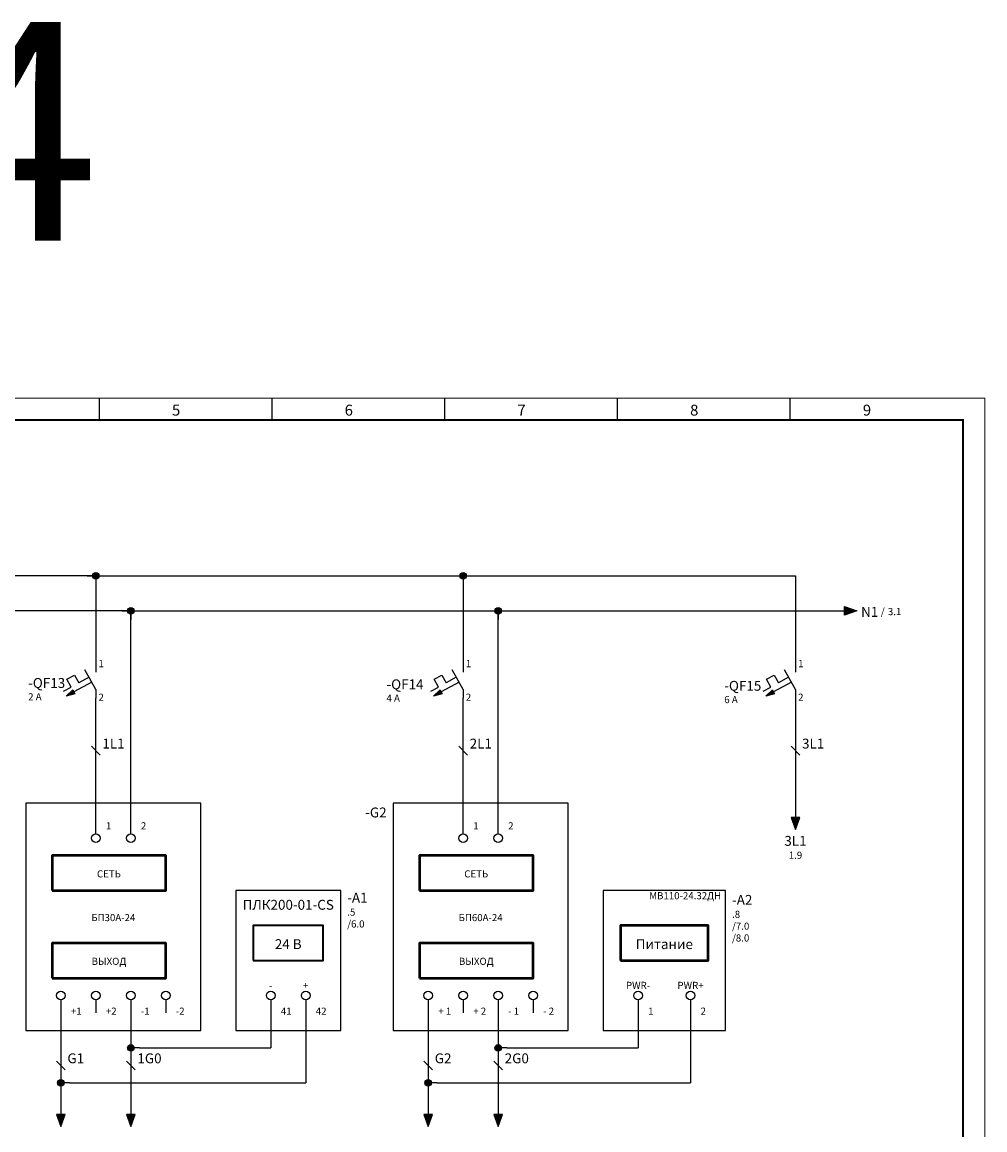
# Model space of a CAD drawing. Units: millimetres. Extents: x -872 to 5771, y -40 to 345.
# Drawn here: x 654 to 874, y 90 to 343 of the extents above; entities that cross this region are included whole.
import ezdxf
from ezdxf.enums import TextEntityAlignment as Align

# ---------------------------------------------------------------- set-up
doc = ezdxf.new("R2010")
doc.units = ezdxf.units.MM
doc.linetypes.add('EPL_DASH', pattern=[1, 0.5, -0.5])
doc.layers.add('11', color=203, linetype='Continuous')
doc.layers.add('ЛИСТ', color=4, linetype='Continuous')
for name, color, linetype, lineweight in [('EPLAN100', 7, 'Continuous', 50), ('EPLAN108', 5, 'Continuous', 35), ('EPLAN300', 5, 'Continuous', 25), ('EPLAN303', 6, 'Continuous', 25), ('EPLAN305', 5, 'EPL_DASH', 25), ('EPLAN306', 6, 'EPL_DASH', 25), ('EPLAN311', 1, 'Continuous', 25), ('EPLAN312', 1, 'Continuous', 25), ('EPLAN400', 5, 'Continuous', 35), ('EPLAN403', 5, 'Continuous', 35), ('EPLAN405', 1, 'Continuous', 25), ('EPLAN420', 7, 'Continuous', 35), ('EPLAN429', 251, 'Continuous', 35), ('EPLAN432', 7, 'Continuous', 35), ('EPLAN440', 73, 'Continuous', 35), ('EPLAN442', 73, 'Continuous', 35), ('EPLAN500', 7, 'Continuous', 35), ('EPLAN502', 7, 'Continuous', 35)]:
    doc.layers.add(name, color=color, linetype=linetype, lineweight=lineweight)
doc.styles.add('Tahoma', font='isocpeur.ttf')
doc.styles.add('TEXT', font='isocpeur.ttf')

# ---------------------------------------------------------------- blocks, each defined once
blk = doc.blocks.new('А3_1')
at = {"lineweight": 5}
for p, q in [((0, 297), (420, 297)), ((420, 297), (420, 0))]:
    blk.add_line(p, q, dxfattribs=at)
for p, q in [((217.5, 292), (217.5, 297)), ((257, 292), (257, 297)), ((296.5, 292), (296.5, 297)), ((336, 292), (336, 297)), ((375.5, 292), (375.5, 297))]:
    blk.add_line(p, q)
at = {"const_width": 0.5}
blk.add_lwpolyline([(20, 5), (20, 292), (415, 292), (415, 5), (20, 5)], dxfattribs=at)
at = {"style": 'TEXT'}
for s, p in [('5', (234.1, 293)), ('6', (273.6, 293)), ('7', (313.1, 293)), ('8', (352.6, 293)), ('9', (392.1, 293))]:
    blk.add_text(s, height=2.5, dxfattribs=at).set_placement(p)

msp = doc.modelspace()

# ---------------------------------------------------------------- hatches: boundary and pattern name
at = {"layer": 'EPLAN300', "linetype": 'Continuous', "lineweight": 25, "ltscale": 4}
for points in [[(663.92, 189.33), (665.43, 190.73), (665.91, 189.85)], [(747.92, 189.33), (749.43, 190.73), (749.91, 189.85)], [(823.92, 189.33), (825.43, 190.73), (825.91, 189.85)]]:
    msp.add_hatch(color=5, dxfattribs=at).paths.add_polyline_path(points, flags=0)
at = {"layer": 'EPLAN311', "linetype": 'Continuous', "lineweight": 25, "ltscale": 4}
h = msp.add_hatch(color=1, dxfattribs=at)
edge = h.paths.add_edge_path(flags=0)
edge.add_arc((670.69, 216.84), 0.75, 0, 360)
h = msp.add_hatch(color=1, dxfattribs=at)
edge = h.paths.add_edge_path(flags=0)
edge.add_arc((754.69, 216.84), 0.75, 0, 360)
h = msp.add_hatch(color=1, dxfattribs=at)
edge = h.paths.add_edge_path(flags=0)
edge.add_arc((678.69, 208.84), 0.75, 0, 360)
h = msp.add_hatch(color=1, dxfattribs=at)
edge = h.paths.add_edge_path(flags=0)
edge.add_arc((762.69, 208.84), 0.75, 0, 360)
for points in [[(841.94, 209.84), (844.69, 208.84), (841.94, 207.84)], [(829.69, 161.59), (830.69, 158.84), (831.69, 161.59)], [(661.69, 93.59), (662.69, 90.84), (663.69, 93.59)], [(677.69, 93.59), (678.69, 90.84), (679.69, 93.59)], [(745.69, 93.59), (746.69, 90.84), (747.69, 93.59)], [(761.69, 93.59), (762.69, 90.84), (763.69, 93.59)]]:
    msp.add_hatch(color=1, dxfattribs=at).paths.add_polyline_path(points, flags=0)
h = msp.add_hatch(color=1, dxfattribs=at)
edge = h.paths.add_edge_path(flags=0)
edge.add_arc((678.69, 108.84), 0.75, 0, 360)
h = msp.add_hatch(color=1, dxfattribs=at)
edge = h.paths.add_edge_path(flags=0)
edge.add_arc((762.69, 108.84), 0.75, 0, 360)
h = msp.add_hatch(color=1, dxfattribs=at)
edge = h.paths.add_edge_path(flags=0)
edge.add_arc((662.69, 100.84), 0.75, 0, 360)
h = msp.add_hatch(color=1, dxfattribs=at)
edge = h.paths.add_edge_path(flags=0)
edge.add_arc((746.69, 100.84), 0.75, 0, 360)

# ---------------------------------------------------------------- linework, layer by layer
at = {"layer": 'EPLAN100', "color": 0, "linetype": 'Continuous', "lineweight": 50, "ltscale": 4}
for points in [[(660.69, 144.84), (686.69, 144.84), (686.69, 152.84), (660.69, 152.84)], [(744.69, 144.84), (770.69, 144.84), (770.69, 152.84), (744.69, 152.84)], [(790.69, 128.84), (810.73, 128.84), (810.73, 136.84), (790.69, 136.84)], [(660.69, 124.84), (686.69, 124.84), (686.69, 132.84), (660.69, 132.84)], [(744.69, 124.84), (770.69, 124.84), (770.69, 132.84), (744.69, 132.84)]]:
    msp.add_lwpolyline(points, close=True, dxfattribs=at)
at = {"layer": 'EPLAN108', "color": 5, "linetype": 'Continuous', "lineweight": 35, "ltscale": 4}
for points in [[(660.69, 144.84), (686.69, 144.84), (686.69, 152.84), (660.69, 152.84)], [(744.69, 144.84), (770.69, 144.84), (770.69, 152.84), (744.69, 152.84)], [(706.69, 128.84), (722.69, 128.84), (722.69, 136.84), (706.69, 136.84)]]:
    msp.add_lwpolyline(points, close=True, dxfattribs=at)
at = {"layer": 'EPLAN300', "color": 5, "linetype": 'Continuous', "lineweight": 25, "ltscale": 4}
for p, q in [((670.7, 190.84), (668.2, 195.34)), ((754.7, 190.84), (752.2, 195.34)), ((830.7, 190.84), (828.2, 195.34)), ((664.09, 193.17), (665.84, 194.13)), ((665.05, 191.41), (664.09, 193.17)), ((665.84, 194.13), (666.8, 192.37)), ((669.13, 193.65), (666.8, 192.37)), ((748.09, 193.17), (749.84, 194.13)), ((749.05, 191.41), (748.09, 193.17)), ((749.84, 194.13), (750.8, 192.37)), ((753.13, 193.65), (750.8, 192.37)), ((824.09, 193.17), (825.84, 194.13)), ((825.05, 191.41), (824.09, 193.17)), ((825.84, 194.13), (826.8, 192.37)), ((829.13, 193.65), (826.8, 192.37)), ((663.29, 190.45), (665.05, 191.41)), ((669.76, 192.53), (665.67, 190.29)), ((747.29, 190.45), (749.05, 191.41)), ((753.76, 192.53), (749.67, 190.29)), ((823.29, 190.45), (825.05, 191.41)), ((829.76, 192.53), (825.67, 190.29))]:
    msp.add_line(p, q, dxfattribs=at)
at = {"layer": 'EPLAN300', "color": 5, "linetype": 'Continuous', "lineweight": 25}
for p, q in [((670.69, 196.84), (670.69, 194.84)), ((754.69, 196.84), (754.69, 194.84)), ((830.69, 196.84), (830.69, 194.84)), ((670.7, 190.84), (670.7, 188.84)), ((754.7, 190.84), (754.7, 188.84)), ((830.7, 190.84), (830.7, 188.84))]:
    msp.add_line(p, q, dxfattribs=at)
at = {"layer": 'EPLAN300', "color": 5, "linetype": 'Continuous', "lineweight": 25, "ltscale": 4}
for points in [[(663.92, 189.33), (665.43, 190.73), (665.91, 189.85), (663.92, 189.33)], [(747.92, 189.33), (749.43, 190.73), (749.91, 189.85), (747.92, 189.33)], [(823.92, 189.33), (825.43, 190.73), (825.91, 189.85), (823.92, 189.33)]]:
    msp.add_lwpolyline(points, close=True, dxfattribs=at)
at = {"layer": 'EPLAN303', "color": 6, "linetype": 'Continuous', "lineweight": 25, "ltscale": 4}
for p, q in [((670.69, 157.84), (670.69, 160.84)), ((678.69, 157.84), (678.69, 160.84)), ((754.69, 157.84), (754.69, 160.84)), ((762.69, 157.84), (762.69, 160.84)), ((662.69, 119.84), (662.69, 116.84)), ((670.69, 119.84), (670.69, 116.84)), ((678.69, 119.84), (678.69, 116.84)), ((686.69, 119.84), (686.69, 116.84)), ((710.69, 119.84), (710.69, 116.84)), ((718.69, 119.84), (718.69, 116.84)), ((746.69, 119.84), (746.69, 116.84)), ((754.69, 119.84), (754.69, 116.84)), ((762.69, 119.84), (762.69, 116.84)), ((770.69, 119.84), (770.69, 116.84)), ((794.69, 119.84), (794.69, 116.84)), ((806.69, 119.84), (806.69, 116.84))]:
    msp.add_line(p, q, dxfattribs=at)
for centre in [(670.69, 156.84), (678.69, 156.84), (754.69, 156.84), (762.69, 156.84), (662.69, 120.84), (670.69, 120.84), (678.69, 120.84), (686.69, 120.84), (710.69, 120.84), (718.69, 120.84), (746.69, 120.84), (754.69, 120.84), (762.69, 120.84), (770.69, 120.84), (794.69, 120.84), (806.69, 120.84)]:
    msp.add_circle(centre, 1, dxfattribs=at)
at = {"layer": 'EPLAN305', "color": 6, "linetype": 'Continuous', "lineweight": 25, "ltscale": 4}
for points in [[(654.69, 112.84), (694.69, 112.84), (694.69, 164.84), (654.69, 164.84)], [(738.69, 112.84), (778.69, 112.84), (778.69, 164.84), (738.69, 164.84)]]:
    msp.add_lwpolyline(points, close=True, dxfattribs=at)
at = {"layer": 'EPLAN306', "color": 6, "linetype": 'Continuous', "lineweight": 25, "ltscale": 4}
for points in [[(702.69, 112.84), (726.69, 112.84), (726.69, 144.84), (702.69, 144.84)], [(786.69, 112.84), (814.69, 112.84), (814.69, 144.84), (786.69, 144.84)]]:
    msp.add_lwpolyline(points, close=True, dxfattribs=at)
at = {"layer": 'EPLAN311', "color": 1, "linetype": 'Continuous', "lineweight": 25, "ltscale": 4}
for p, q in [((670.69, 216.84), (572.69, 216.84)), ((668.69, 216.84), (672.69, 216.84)), ((670.69, 216.84), (670.69, 196.84)), ((670.69, 216.84), (670.69, 214.84)), ((672.69, 216.84), (754.69, 216.84)), ((752.69, 216.84), (756.69, 216.84)), ((754.69, 216.84), (754.69, 196.84)), ((754.69, 216.84), (754.69, 214.84)), ((756.69, 216.84), (830.69, 216.84)), ((830.69, 216.84), (830.69, 196.84)), ((830.69, 216.84), (830.69, 214.84)), ((678.69, 208.84), (564.69, 208.84)), ((676.69, 208.84), (680.69, 208.84)), ((678.69, 159.84), (678.69, 208.84)), ((678.69, 208.84), (678.69, 206.84)), ((680.69, 208.84), (762.69, 208.84)), ((760.69, 208.84), (764.69, 208.84)), ((762.69, 159.84), (762.69, 208.84)), ((762.69, 208.84), (762.69, 206.84)), ((764.69, 208.84), (842.69, 208.84)), ((840.69, 208.84), (841.94, 208.84)), ((670.69, 159.84), (670.69, 188.84)), ((754.69, 159.84), (754.69, 188.84)), ((830.69, 188.84), (830.69, 160.84)), ((830.69, 162.84), (830.69, 161.59)), ((662.69, 116.84), (662.69, 100.84)), ((678.69, 116.84), (678.69, 108.84)), ((710.69, 116.84), (710.69, 108.84)), ((718.69, 116.84), (718.69, 100.84)), ((746.69, 116.84), (746.69, 100.84)), ((762.69, 116.84), (762.69, 108.84)), ((794.69, 116.84), (794.69, 108.84)), ((806.69, 116.84), (806.69, 100.84)), ((678.69, 110.84), (678.69, 106.84)), ((710.69, 110.84), (710.69, 108.84)), ((762.69, 110.84), (762.69, 106.84)), ((794.69, 110.84), (794.69, 108.84)), ((678.69, 108.84), (678.69, 92.84)), ((680.69, 108.84), (678.69, 108.84)), ((680.69, 108.84), (710.69, 108.84)), ((708.69, 108.84), (710.69, 108.84)), ((762.69, 108.84), (762.69, 92.84)), ((764.69, 108.84), (762.69, 108.84)), ((764.69, 108.84), (794.69, 108.84)), ((792.69, 108.84), (794.69, 108.84)), ((662.69, 102.84), (662.69, 98.84)), ((718.69, 102.84), (718.69, 100.84)), ((746.69, 102.84), (746.69, 98.84)), ((806.69, 102.84), (806.69, 100.84)), ((662.69, 100.84), (662.69, 92.84)), ((664.69, 100.84), (662.69, 100.84)), ((664.69, 100.84), (718.69, 100.84)), ((716.69, 100.84), (718.69, 100.84)), ((746.69, 100.84), (746.69, 92.84)), ((748.69, 100.84), (746.69, 100.84)), ((748.69, 100.84), (806.69, 100.84)), ((804.69, 100.84), (806.69, 100.84)), ((662.69, 94.84), (662.69, 93.59)), ((678.69, 94.84), (678.69, 93.59)), ((746.69, 94.84), (746.69, 93.59)), ((762.69, 94.84), (762.69, 93.59))]:
    msp.add_line(p, q, dxfattribs=at)
for points in [[(841.94, 209.84), (844.69, 208.84), (841.94, 207.84)], [(829.69, 161.59), (830.69, 158.84), (831.69, 161.59)], [(661.69, 93.59), (662.69, 90.84), (663.69, 93.59)], [(677.69, 93.59), (678.69, 90.84), (679.69, 93.59)], [(745.69, 93.59), (746.69, 90.84), (747.69, 93.59)], [(761.69, 93.59), (762.69, 90.84), (763.69, 93.59)]]:
    msp.add_lwpolyline(points, close=True, dxfattribs=at)
for centre in [(670.69, 216.84), (754.69, 216.84), (678.69, 208.84), (762.69, 208.84), (678.69, 108.84), (762.69, 108.84), (662.69, 100.84), (746.69, 100.84)]:
    msp.add_circle(centre, 0.75, dxfattribs=at)
at = {"layer": 'EPLAN312', "color": 1, "linetype": 'Continuous', "lineweight": 25, "ltscale": 4}
for p, q in [((669.69, 177.84), (671.69, 175.84)), ((753.69, 177.84), (755.69, 175.84)), ((829.69, 177.84), (831.69, 175.84)), ((661.69, 105.84), (663.69, 103.84)), ((677.69, 105.84), (679.69, 103.84)), ((745.69, 105.84), (747.69, 103.84)), ((761.69, 105.84), (763.69, 103.84))]:
    msp.add_line(p, q, dxfattribs=at)

# ---------------------------------------------------------------- block references
at = {"layer": 'ЛИСТ'}
msp.add_blockref('А3_1', (454, -39.5), dxfattribs=at)

# ---------------------------------------------------------------- texts
at = {"layer": '11', "style": 'TEXT'}
msp.add_text('4', height=50, dxfattribs=at).set_placement((633.58, 293.5))
at = {"layer": 'EPLAN108', "color": 5, "style": 'Tahoma'}
for s, height, p in [('СЕТЬ', 1.625, (673.69, 148.66)), ('СЕТЬ', 1.625, (757.69, 148.66)), ('24 В', 2.257, (714.69, 132.59)), ('Питание', 2.257, (800.71, 132.59)), ('ВЫХОД', 1.625, (673.69, 128.66)), ('ВЫХОД', 1.625, (757.69, 128.66))]:
    msp.add_text(s, height=height, dxfattribs=at).set_placement(p, align=Align.MIDDLE_CENTER)
at = {"layer": 'EPLAN400', "color": 5, "style": 'Tahoma'}
for s, p in [('-QF13', (655.21, 192.33)), ('-QF14', (737.16, 192.03)), ('-QF15', (814.41, 191.69))]:
    msp.add_text(s, height=2.257, dxfattribs=at).set_placement(p, align=Align.MIDDLE_LEFT)
msp.add_text('-G2', height=2.257, dxfattribs=at).set_placement((737.19, 163.84), align=Align.TOP_RIGHT)
for s, p in [('-A1', (728.19, 144.34)), ('-A2', (816.19, 143.84))]:
    msp.add_text(s, height=2.257, dxfattribs=at).set_placement(p, align=Align.TOP_LEFT)
at = {"layer": 'EPLAN403', "color": 5, "style": 'Tahoma'}
msp.add_text('N1', height=2.257, dxfattribs=at).set_placement((845.69, 208.59), align=Align.MIDDLE_LEFT)
msp.add_text('3L1', height=2.257, dxfattribs=at).set_placement((830.69, 157.34), align=Align.TOP_CENTER)
at = {"layer": 'EPLAN405', "color": 1, "style": 'Tahoma'}
for s, p in [('1L1', (672.19, 177.34)), ('2L1', (756.19, 177.34)), ('3L1', (832.19, 177.34)), ('G1', (664.19, 105.34)), ('1G0', (680.19, 105.34)), ('G2', (748.19, 105.34)), ('2G0', (764.19, 105.34))]:
    msp.add_text(s, height=2.257, dxfattribs=at).set_placement(p)
at = {"layer": 'EPLAN420', "color": 0, "style": 'Tahoma'}
for p in [(671.29, 195.44), (755.29, 195.44), (831.29, 195.44)]:
    msp.add_text('1', height=1.63, dxfattribs=at).set_placement(p, align=Align.BOTTOM_LEFT)
for p in [(671.29, 189.88), (755.29, 189.88), (831.29, 189.88)]:
    msp.add_text('2', height=1.63, dxfattribs=at).set_placement(p, align=Align.TOP_LEFT)
at = {"layer": 'EPLAN429', "color": 251, "style": 'Tahoma'}
for s, height, p in [('-', 1.63, (710.69, 121.84)), ('+', 1.63, (718.69, 121.84)), ('PWR-', 1.625, (794.69, 121.84)), ('PWR+', 1.625, (806.69, 121.84))]:
    msp.add_text(s, height=height, dxfattribs=at).set_placement(p, align=Align.BOTTOM_CENTER)
at = {"layer": 'EPLAN432', "color": 0, "style": 'Tahoma'}
for s, height, p in [('1', 1.63, (672.99, 158.34)), ('2', 1.63, (680.99, 158.34)), ('1', 1.63, (756.99, 158.34)), ('2', 1.63, (764.99, 158.34)), ('+1', 1.625, (664.99, 115.94)), ('+2', 1.625, (672.99, 115.94)), ('-1', 1.625, (680.99, 115.94)), ('-2', 1.625, (688.99, 115.94)), ('41', 1.625, (712.99, 115.94)), ('42', 1.625, (720.99, 115.94)), ('+ 1', 1.625, (748.99, 115.94)), ('+ 2', 1.625, (756.99, 115.94)), ('- 1', 1.625, (764.99, 115.94)), ('- 2', 1.625, (772.99, 115.94)), ('1', 1.63, (796.99, 115.94)), ('2', 1.63, (808.99, 115.94))]:
    msp.add_text(s, height=height, dxfattribs=at).set_placement(p, align=Align.BOTTOM_LEFT)
at = {"layer": 'EPLAN440', "color": 73, "char_height": 1.625, "attachment_point": 1, "style": 'Tahoma'}
for s, insert in [('.5\\P/6.0', (728.19, 140.73)), ('.8\\P/7.0\\P/8.0', (816.19, 140.23))]:
    msp.add_mtext(s, dxfattribs=dict(at, insert=insert))
at = {"layer": 'EPLAN442', "color": 73, "style": 'Tahoma'}
for s, height, p in [('/', 1.63, (850.22, 208.66)), ('3.1', 1.625, (851.83, 208.66))]:
    msp.add_text(s, height=height, dxfattribs=at).set_placement(p, align=Align.MIDDLE_LEFT)
msp.add_text('1.9', height=1.625, dxfattribs=at).set_placement((830.69, 153.73), align=Align.TOP_CENTER)
at = {"layer": 'EPLAN500', "color": 0, "style": 'Tahoma'}
for s, p in [('2 А', (655.21, 189.18)), ('4 A', (737.16, 188.87)), ('6 А', (814.41, 188.53))]:
    msp.add_text(s, height=1.625, dxfattribs=at).set_placement(p, align=Align.MIDDLE_LEFT)
at = {"layer": 'EPLAN502', "color": 0, "style": 'Tahoma'}
msp.add_text('МВ110-24.32ДН', height=1.6254, dxfattribs=at).set_placement((813.69, 144.48), align=Align.TOP_RIGHT)
for s, height, p in [('ПЛК200-01-CS', 2.2575, (714.69, 141.59)), ('БП30А-24', 1.625, (674.69, 138.66)), ('БП60А-24', 1.625, (758.69, 138.66))]:
    msp.add_text(s, height=height, dxfattribs=at).set_placement(p, align=Align.MIDDLE_CENTER)

doc.saveas('drawing.dxf')
